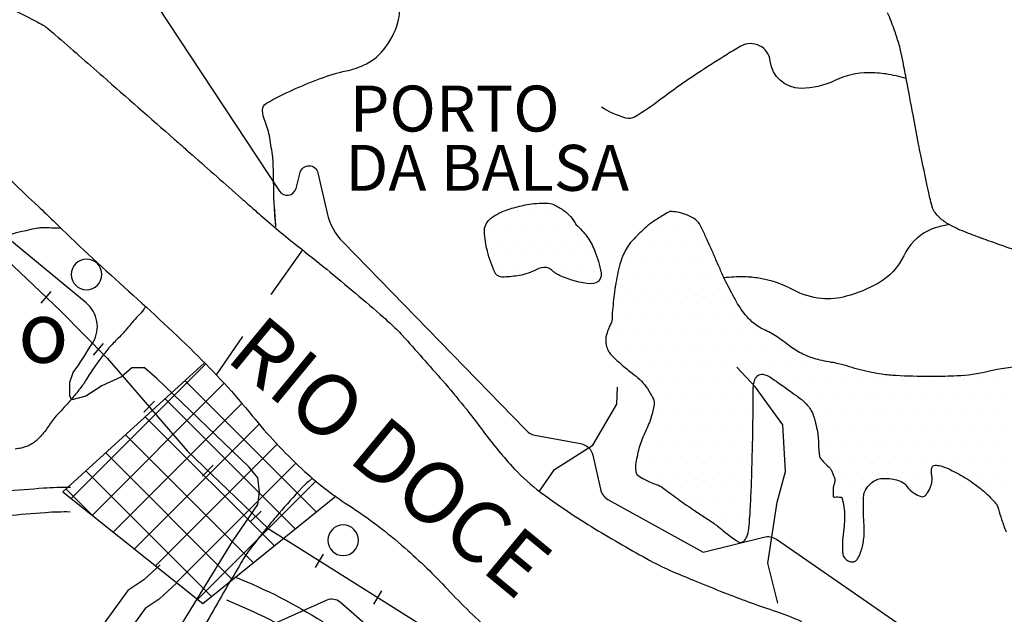
# Model space of a CAD drawing. Units: metres. Extents: x 248 to 1089, y -36051 to 8410.
# Drawn here: x 480 to 512, y 8196 to 8216 of the extents above; entities that cross this region are included whole.
import ezdxf

# ---------------------------------------------------------------- set-up
doc = ezdxf.new("R2010")
doc.units = ezdxf.units.M
doc.header["$MEASUREMENT"] = 0
for name, color, linetype, lineweight in [('AFLUENTES', 1, 'Continuous', 0), ('ARINUN', 1, 'Continuous', 0), ('CAIXA', 1, 'Continuous', 0), ('CIDADE', 1, 'Continuous', 0), ('COORDENADAS', 1, 'Continuous', 0), ('ESTR-FERRO', 1, 'Continuous', 0), ('ESTRADA', 1, 'Continuous', 0), ('HACHURA', 1, 'Continuous', 0), ('LIESTADO', 1, 'Continuous', 0), ('MANCHAS', 1, 'Continuous', 0), ('RIODOCE', 1, 'Continuous', 0)]:
    doc.layers.add(name, color=color, linetype=linetype, lineweight=lineweight)
doc.styles.add('Style-ENGINEERING', font='ENGINEERING.shx')

msp = doc.modelspace()

# ---------------------------------------------------------------- linework, layer by layer
at = {"layer": 'AFLUENTES', "color": 4, "linetype": 'Continuous', "lineweight": -3}
msp.add_line((488.522, 8209.007), (488.474, 8209.681), dxfattribs=at)
at = {"layer": 'AFLUENTES', "color": 4, "linetype": 'Continuous', "lineweight": -3, "flags": 128}
for points in [[(488.522, 8209.007, -0.004495), (488.49, 8209.364, -0.006774), (488.474, 8209.601), (488.474, 8209.601, -0.000124), (488.457, 8209.907, -0.00323), (488.456, 8209.919, -0.008248), (488.449, 8210.225, 0.00443), (488.439, 8210.796, 0.002613), (488.433, 8211.018, 0.002716), (488.424, 8211.231, 0.02657), (488.419, 8211.281), (488.419, 8211.281, 0.002096), (488.318, 8211.918), (488.318, 8211.918, 0.057639), (488.167, 8212.45, -0.084296), (488.082, 8212.82, -0.289222), (488.21, 8213.049, -0.036177), (489.971, 8213.852, -0.035556), (490.817, 8214.1, 0.052338), (491.387, 8214.287, 0.118656), (492.036, 8214.789, 0.095563), (492.508, 8215.685, 0.169981), (492.478, 8216.401, -0.251295)], [(509.957, 8209.681, -0.001785), (509.885, 8209.959, -0.009978), (509.873, 8210.009), (509.873, 8210.009, -0.001), (509.591, 8211.348), (509.591, 8211.348, -0.003677), (509.518, 8211.713), (509.518, 8211.713, -0.002196), (509.338, 8212.664, 0.00186), (509.127, 8213.788), (509.127, 8213.788, 0.002074), (509.01, 8214.384), (509.01, 8214.384, 0.003117), (508.928, 8214.781, 0.021589), (508.87, 8215.003, 0.010394), (508.721, 8215.456, 0.018696), (508.507, 8215.999, 0.014306)], [(509.115, 8213.853, 0.033386), (508.453, 8214, 0.040102), (507.89, 8214.041, 0.110657), (506.779, 8213.784, -0.111489), (505.677, 8213.53, -0.382761), (504.673, 8214.422, 0.538634), (503.716, 8214.908, 0.009317), (503.266, 8214.64, 0.00488), (502.423, 8214.105, 0.019385), (501.056, 8213.142, -0.032841), (500.234, 8212.595, -0.204327), (499.955, 8212.562, -0.063443), (499.156, 8212.911)], [(512.687, 8208.238, -0.000474), (511.871, 8208.529), (511.871, 8208.529, -0.001313), (511.577, 8208.634, -0.003032), (511.489, 8208.667, -0.000683), (511.103, 8208.813), (511.103, 8208.813, -0.034712), (510.518, 8209.082, -0.058822), (510.208, 8209.303, -0.054428), (510.056, 8209.474, -0.066595), (509.969, 8209.641, -0.015395), (509.965, 8209.654, -0.007503), (509.957, 8209.681)], [(510.546, 8209.082, 0.031468), (510.098, 8208.986, 0.050241), (509.831, 8208.881, 0.163518), (509.035, 8208.063, -0.152427), (508.204, 8207.171, -0.063523), (507.157, 8206.739, -0.08887), (506.347, 8206.668, -0.102334), (505.417, 8206.95, 0.084254), (504.304, 8207.331, 0.037427), (503.827, 8207.372, 0.02631), (503.148, 8207.345)], [(481.499, 8208.958, 0.014261), (480.876, 8208.973, 0.04771), (480.69, 8208.955, 0.030678), (479.331, 8208.599, -0.032687), (478.054, 8208.27, -0.006444), (476.199, 8207.944), (476.199, 8207.944, -0.017702), (475.518, 8207.858, -0.007425), (475.068, 8207.824), (475.068, 8207.824, -0.002523), (473.74, 8207.75), (473.74, 8207.75, -0.036495), (472.068, 8207.788, 0.078525), (471.288, 8207.74, 0.043997), (470.844, 8207.6, -0.016975), (469.714, 8207.174, -0.00759), (469.404, 8207.075, -0.004301), (468.854, 8206.913)], [(484.255, 8206.414, -0.012759), (484.209, 8206.317, -0.058089), (484.196, 8206.297, -0.018159), (484.014, 8206.094, 0.017308), (483.823, 8205.882, 0.002392), (483.709, 8205.745, -0.002925), (483.615, 8205.634, -0.027702), (483.284, 8205.283, 0.031329), (482.993, 8204.97, 0.010798), (482.859, 8204.8, 0.005773), (482.619, 8204.473, 0.019887), (482.327, 8204.029, -0.028895), (482.121, 8203.727, -0.009585), (481.974, 8203.543, -0.005462), (481.706, 8203.229, -0.010571), (481.5, 8203.002, 0.010479), (481.291, 8202.773, 0.036843), (481.155, 8202.592, -0.024695), (480.959, 8202.317, -0.040132), (480.685, 8202.023, -0.067917), (480.489, 8201.887, -0.031855), (480.331, 8201.819, -0.038401), (480.193, 8201.781, -0.009808), (479.999, 8201.748, -0.009558)], [(489.709, 8200.8, 0.0058), (489.432, 8200.551, 0.021836), (489.362, 8200.481, 0.005505), (488.622, 8199.652, 0.009621), (488.212, 8199.164, 0.007409), (487.619, 8198.407, 0.026919), (487.47, 8198.187, 0.003083), (487.386, 8198.046), (487.386, 8198.046, 0.00039), (486.731, 8196.926), (486.731, 8196.926, 0.003671), (486.208, 8196.016, -0.007112)]]:
    msp.add_lwpolyline(points, format="xyb", dxfattribs=at)
at = {"layer": 'AFLUENTES', "color": 4, "linetype": 'Continuous', "lineweight": -3}
for points in [[(504.925, 8196.715), (504.593, 8198.019), (504.9, 8200.011), (505.175, 8201.016), (505.08, 8202.541), (504.193, 8203.774), (503.577, 8204.43)], [(497.128, 8200.371), (497.624, 8201.085), (498.874, 8201.873), (499.654, 8203.219), (499.683, 8203.776)]]:
    msp.add_lwpolyline(points, dxfattribs=at)
at = {"layer": 'ARINUN', "color": 3, "linetype": 'Continuous', "lineweight": -3, "ltscale": 7, "flags": 128}
for points in [[(484.279, 8216.782), (488.637, 8210.17), (488.637, 8210.17, 0.649776), (489.177, 8210.26), (489.178, 8210.26), (489.312, 8210.78), (489.312, 8210.78, -0.78526), (489.895, 8210.771), (489.895, 8210.771), (490.196, 8209.455), (490.196, 8209.455, 0.137872), (490.714, 8208.505), (490.714, 8208.505), (496.664, 8202.405), (496.664, 8202.405, 0.197491), (496.984, 8202.2), (496.984, 8202.2), (498.477, 8201.929), (498.477, 8201.929, -0.301748), (498.876, 8201.546), (498.876, 8201.546), (499.122, 8200.436), (499.122, 8200.437, 0.214512), (499.368, 8200.108), (499.368, 8200.108), (502.48, 8198.381), (504.466, 8198.877), (504.466, 8198.877, -0.215713), (504.872, 8198.803), (504.872, 8198.803), (511.639, 8194.122)], [(484.988, 8195.296), (487.107, 8198.737), (487.931, 8199.944), (487.988, 8200.349), (487.931, 8200.812), (487.641, 8201.159), (484.629, 8204.052), (484.224, 8204.399), (483.818, 8204.399), (483.471, 8204.11), (482.834, 8203.82), (482.313, 8203.473), (481.849, 8203.358), (481.791, 8203.473), (481.791, 8203.936), (481.896, 8204.251), (481.896, 8204.251, 0.020876), (482.544, 8205.238, 0.37096), (482.321, 8206.523), (482.321, 8206.523), (479.061, 8209.206)], [(492.87, 8194.769), (490.615, 8196.748), (490.615, 8196.748, 0.29285), (490.189, 8196.813), (490.189, 8196.813), (485.491, 8194.72)]]:
    msp.add_lwpolyline(points, format="xyb", dxfattribs=at)
at = {"layer": 'CIDADE', "color": 2, "linetype": 'Continuous', "lineweight": -3}
msp.add_lwpolyline([(486.184, 8204.567), (481.56, 8200.349), (486.135, 8196.703), (490.49, 8200.225)], dxfattribs=at)
at = {"layer": 'COORDENADAS', "color": 7, "linetype": 'Continuous', "lineweight": -3}
for p, q in [((480.848, 8206.519), (481.173, 8206.9)), ((482.564, 8204.814), (482.889, 8205.195)), ((484.202, 8202.954), (484.553, 8203.313)), ((486.12, 8200.866), (486.471, 8201.224)), ((487.682, 8199.372), (488.041, 8199.72)), ((489.819, 8197.886), (490.076, 8198.315)), ((491.721, 8196.688), (491.979, 8197.117))]:
    msp.add_line(p, q, dxfattribs=at)
msp.add_lwpolyline([(483.009, 8204.719), (481.478, 8206.267), (474.432, 8212.946)], dxfattribs=at)
at = {"layer": 'ESTR-FERRO', "color": 7, "linetype": 'Continuous', "lineweight": -3}
msp.add_lwpolyline([(483.009, 8204.719), (485.631, 8201.681), (488.264, 8199.16), (503.281, 8189.707), (512.939, 8185.977)], dxfattribs=at)
at = {"layer": 'ESTRADA', "color": 7, "linetype": 'Continuous', "lineweight": -3, "flags": 128}
for points in [[(466.315, 8196.682, -0.240268), (468.078, 8199.211, -0.106594), (469.133, 8199.615, -0.07588), (471.367, 8199.619, 0.069394), (473.807, 8199.591, 0.008666), (476.263, 8199.949), (476.263, 8199.949, -0.011374), (478.135, 8200.211, -0.00508), (479.65, 8200.373), (479.65, 8200.373, -0.006028), (480.93, 8200.481), (480.93, 8200.481, -0.021529), (481.806, 8200.506)], [(467.107, 8196.572, -0.243916), (468.487, 8198.522, -0.111209), (469.255, 8198.824, -0.07588), (471.247, 8198.828, 0.069394), (473.909, 8198.798), (473.909, 8198.798, 0.008666), (476.392, 8199.159, -0.011374), (478.228, 8199.417), (478.228, 8199.417, -0.00508), (479.727, 8199.577), (479.727, 8199.577, -0.006028), (480.988, 8199.683, -0.021529), (481.795, 8199.706)], [(487.203, 8197.567, -0.045136), (490.049, 8196.117, -0.015151)], [(486.905, 8196.824, -0.045136), (489.623, 8195.44, -0.015151)]]:
    msp.add_lwpolyline(points, format="xyb", dxfattribs=at)
at = {"layer": 'ESTRADA', "color": 7, "linetype": 'Continuous', "lineweight": -3}
for points in [[(484.738, 8197.969), (484.208, 8197.477), (483.684, 8197.128), (482.967, 8196.144), (482.233, 8194.921), (481.736, 8193.763), (481.104, 8191.709), (480.87, 8190.696), (480.51, 8189.261), (480.411, 8189.063)], [(485.283, 8197.383), (484.705, 8196.847), (484.246, 8196.542), (483.635, 8195.702), (482.947, 8194.556), (482.488, 8193.487), (481.877, 8191.501), (481.647, 8190.509), (481.265, 8188.981), (481.127, 8188.705)]]:
    msp.add_lwpolyline(points, dxfattribs=at)
at = {"layer": 'HACHURA', "color": 7, "linetype": 'Continuous', "lineweight": -3}
for p, q in [((481.829, 8200.134), (486.228, 8204.533)), ((482.518, 8199.585), (486.831, 8203.898)), ((489.837, 8199.697), (485.548, 8203.986)), ((489.153, 8199.144), (484.901, 8203.396)), ((483.207, 8199.037), (487.411, 8203.241)), ((488.469, 8198.591), (484.253, 8202.806)), ((483.896, 8198.488), (487.973, 8202.566)), ((487.784, 8198.037), (483.606, 8202.216)), ((484.584, 8197.939), (488.557, 8201.912)), ((487.1, 8197.484), (482.959, 8201.625)), ((486.416, 8196.931), (482.312, 8201.035)), ((485.273, 8197.39), (489.172, 8201.29)), ((485.962, 8196.842), (489.823, 8200.703)), ((482.548, 8199.561), (481.665, 8200.445))]:
    msp.add_line(p, q, dxfattribs=at)
at = {"layer": 'LIESTADO', "color": 3, "linetype": 'Continuous', "lineweight": -3, "ltscale": 7}
for p, q in [((489.386, 8208.26), (488.355, 8206.796)), ((487.432, 8205.429), (486.57, 8204.178))]:
    msp.add_line(p, q, dxfattribs=at)
at = {"layer": 'MANCHAS', "color": 7, "linetype": 'Continuous', "lineweight": -3}
for p, q in [((496.424, 8209.556), (496.424, 8209.556)), ((496.924, 8209.556), (496.924, 8209.556)), ((497.424, 8209.556), (497.424, 8209.556)), ((495.674, 8209.056), (495.674, 8209.056)), ((496.174, 8209.056), (496.174, 8209.056)), ((496.674, 8209.056), (496.674, 8209.056)), ((497.174, 8209.056), (497.174, 8209.056)), ((497.674, 8209.056), (497.674, 8209.056)), ((498.174, 8209.056), (498.174, 8209.056)), ((501, 8209), (501, 8209)), ((501.5, 8209), (501.5, 8209)), ((502, 8209), (502, 8209)), ((495.424, 8208.556), (495.424, 8208.556)), ((495.924, 8208.556), (495.924, 8208.556)), ((496.424, 8208.556), (496.424, 8208.556)), ((496.924, 8208.556), (496.924, 8208.556)), ((497.424, 8208.556), (497.424, 8208.556)), ((497.924, 8208.556), (497.924, 8208.556)), ((498.424, 8208.556), (498.424, 8208.556)), ((500.25, 8208.5), (500.25, 8208.5)), ((500.75, 8208.5), (500.75, 8208.5)), ((501.25, 8208.5), (501.25, 8208.5)), ((501.75, 8208.5), (501.75, 8208.5)), ((502.25, 8208.5), (502.25, 8208.5)), ((495.674, 8208.056), (495.674, 8208.056)), ((496.174, 8208.056), (496.174, 8208.056)), ((496.674, 8208.056), (496.674, 8208.056)), ((497.174, 8208.056), (497.174, 8208.056)), ((497.674, 8208.056), (497.674, 8208.056)), ((498.174, 8208.056), (498.174, 8208.056)), ((498.674, 8208.056), (498.674, 8208.056)), ((500, 8208), (500, 8208)), ((500.5, 8208), (500.5, 8208)), ((501, 8208), (501, 8208)), ((501.5, 8208), (501.5, 8208)), ((502, 8208), (502, 8208)), ((502.5, 8208), (502.5, 8208)), ((495.924, 8207.556), (495.924, 8207.556)), ((496.424, 8207.556), (496.424, 8207.556)), ((497.924, 8207.556), (497.924, 8207.556)), ((498.424, 8207.556), (498.424, 8207.556)), ((498.924, 8207.556), (498.924, 8207.556)), ((499.75, 8207.5), (499.75, 8207.5)), ((500.25, 8207.5), (500.25, 8207.5)), ((500.75, 8207.5), (500.75, 8207.5)), ((501.25, 8207.5), (501.25, 8207.5)), ((501.75, 8207.5), (501.75, 8207.5)), ((502.25, 8207.5), (502.25, 8207.5)), ((502.75, 8207.5), (502.75, 8207.5)), ((500, 8207), (500, 8207)), ((500.5, 8207), (500.5, 8207)), ((501, 8207), (501, 8207)), ((501.5, 8207), (501.5, 8207)), ((502, 8207), (502, 8207)), ((502.5, 8207), (502.5, 8207)), ((503, 8207), (503, 8207)), ((499.75, 8206.5), (499.75, 8206.5)), ((500.25, 8206.5), (500.25, 8206.5)), ((500.75, 8206.5), (500.75, 8206.5)), ((501.25, 8206.5), (501.25, 8206.5)), ((501.75, 8206.5), (501.75, 8206.5)), ((502.25, 8206.5), (502.25, 8206.5)), ((502.75, 8206.5), (502.75, 8206.5)), ((503.25, 8206.5), (503.25, 8206.5)), ((500, 8206), (500, 8206)), ((500.5, 8206), (500.5, 8206)), ((501, 8206), (501, 8206)), ((501.5, 8206), (501.5, 8206)), ((502, 8206), (502, 8206)), ((502.5, 8206), (502.5, 8206)), ((503, 8206), (503, 8206)), ((503.5, 8206), (503.5, 8206)), ((499.75, 8205.5), (499.75, 8205.5)), ((500.25, 8205.5), (500.25, 8205.5)), ((500.75, 8205.5), (500.75, 8205.5)), ((501.25, 8205.5), (501.25, 8205.5)), ((501.75, 8205.5), (501.75, 8205.5)), ((502.25, 8205.5), (502.25, 8205.5)), ((502.75, 8205.5), (502.75, 8205.5)), ((503.25, 8205.5), (503.25, 8205.5)), ((503.75, 8205.5), (503.75, 8205.5)), ((504.25, 8205.5), (504.25, 8205.5)), ((504.75, 8205.5), (504.75, 8205.5)), ((499.5, 8205), (499.5, 8205)), ((500, 8205), (500, 8205)), ((500.5, 8205), (500.5, 8205)), ((501, 8205), (501, 8205)), ((501.5, 8205), (501.5, 8205)), ((502, 8205), (502, 8205)), ((502.5, 8205), (502.5, 8205)), ((503, 8205), (503, 8205)), ((503.5, 8205), (503.5, 8205)), ((504, 8205), (504, 8205)), ((504.5, 8205), (504.5, 8205)), ((505, 8205), (505, 8205)), ((500.25, 8204.5), (500.25, 8204.5)), ((500.75, 8204.5), (500.75, 8204.5)), ((501.25, 8204.5), (501.25, 8204.5)), ((501.75, 8204.5), (501.75, 8204.5)), ((502.25, 8204.5), (502.25, 8204.5)), ((502.75, 8204.5), (502.75, 8204.5)), ((503.25, 8204.5), (503.25, 8204.5)), ((503.75, 8204.5), (503.75, 8204.5)), ((504.25, 8204.5), (504.25, 8204.5)), ((504.75, 8204.5), (504.75, 8204.5)), ((505.25, 8204.5), (505.25, 8204.5)), ((505.75, 8204.5), (505.75, 8204.5)), ((506.25, 8204.5), (506.25, 8204.5)), ((506.75, 8204.5), (506.75, 8204.5)), ((500.5, 8204), (500.5, 8204)), ((501, 8204), (501, 8204)), ((501.5, 8204), (501.5, 8204)), ((502, 8204), (502, 8204)), ((502.5, 8204), (502.5, 8204)), ((503, 8204), (503, 8204)), ((503.5, 8204), (503.5, 8204)), ((504, 8204), (504, 8204)), ((505, 8204), (505, 8204)), ((505.5, 8204), (505.5, 8204)), ((506, 8204), (506, 8204)), ((506.5, 8204), (506.5, 8204)), ((507, 8204), (507, 8204)), ((507.5, 8204), (507.5, 8204)), ((508, 8204), (508, 8204)), ((508.5, 8204), (508.5, 8204)), ((509, 8204), (509, 8204)), ((509.5, 8204), (509.5, 8204)), ((510, 8204), (510, 8204)), ((510.5, 8204), (510.5, 8204)), ((511, 8204), (511, 8204)), ((511.5, 8204), (511.5, 8204)), ((512, 8204), (512, 8204)), ((501.25, 8203.5), (501.25, 8203.5)), ((501.75, 8203.5), (501.75, 8203.5)), ((502.25, 8203.5), (502.25, 8203.5)), ((502.75, 8203.5), (502.75, 8203.5)), ((503.25, 8203.5), (503.25, 8203.5)), ((503.75, 8203.5), (503.75, 8203.5)), ((505.75, 8203.5), (505.75, 8203.5)), ((506.25, 8203.5), (506.25, 8203.5)), ((506.75, 8203.5), (506.75, 8203.5)), ((507.25, 8203.5), (507.25, 8203.5)), ((507.75, 8203.5), (507.75, 8203.5)), ((508.25, 8203.5), (508.25, 8203.5)), ((508.75, 8203.5), (508.75, 8203.5)), ((509.25, 8203.5), (509.25, 8203.5)), ((509.75, 8203.5), (509.75, 8203.5)), ((510.25, 8203.5), (510.25, 8203.5)), ((510.75, 8203.5), (510.75, 8203.5)), ((511.25, 8203.5), (511.25, 8203.5)), ((511.75, 8203.5), (511.75, 8203.5)), ((512.25, 8203.5), (512.25, 8203.5)), ((501, 8203), (501, 8203)), ((501.5, 8203), (501.5, 8203)), ((502, 8203), (502, 8203)), ((502.5, 8203), (502.5, 8203)), ((503, 8203), (503, 8203)), ((503.5, 8203), (503.5, 8203)), ((504, 8203), (504, 8203)), ((506.5, 8203), (506.5, 8203)), ((507, 8203), (507, 8203)), ((507.5, 8203), (507.5, 8203)), ((508, 8203), (508, 8203)), ((508.5, 8203), (508.5, 8203)), ((509, 8203), (509, 8203)), ((509.5, 8203), (509.5, 8203)), ((510, 8203), (510, 8203)), ((510.5, 8203), (510.5, 8203)), ((511, 8203), (511, 8203)), ((511.5, 8203), (511.5, 8203)), ((512, 8203), (512, 8203)), ((500.75, 8202.5), (500.75, 8202.5)), ((501.25, 8202.5), (501.25, 8202.5)), ((501.75, 8202.5), (501.75, 8202.5)), ((502.25, 8202.5), (502.25, 8202.5)), ((502.75, 8202.5), (502.75, 8202.5)), ((503.25, 8202.5), (503.25, 8202.5)), ((503.75, 8202.5), (503.75, 8202.5)), ((506.25, 8202.5), (506.25, 8202.5)), ((506.75, 8202.5), (506.75, 8202.5)), ((507.25, 8202.5), (507.25, 8202.5)), ((507.75, 8202.5), (507.75, 8202.5)), ((508.25, 8202.5), (508.25, 8202.5)), ((508.75, 8202.5), (508.75, 8202.5)), ((509.25, 8202.5), (509.25, 8202.5)), ((509.75, 8202.5), (509.75, 8202.5)), ((510.25, 8202.5), (510.25, 8202.5)), ((510.75, 8202.5), (510.75, 8202.5)), ((511.25, 8202.5), (511.25, 8202.5)), ((511.75, 8202.5), (511.75, 8202.5)), ((512.25, 8202.5), (512.25, 8202.5)), ((500.5, 8202), (500.5, 8202)), ((501, 8202), (501, 8202)), ((501.5, 8202), (501.5, 8202)), ((502, 8202), (502, 8202)), ((502.5, 8202), (502.5, 8202)), ((503, 8202), (503, 8202)), ((503.5, 8202), (503.5, 8202)), ((504, 8202), (504, 8202)), ((506.5, 8202), (506.5, 8202)), ((507, 8202), (507, 8202)), ((507.5, 8202), (507.5, 8202)), ((508, 8202), (508, 8202)), ((508.5, 8202), (508.5, 8202)), ((509, 8202), (509, 8202)), ((509.5, 8202), (509.5, 8202)), ((510, 8202), (510, 8202)), ((510.5, 8202), (510.5, 8202)), ((511, 8202), (511, 8202)), ((511.5, 8202), (511.5, 8202)), ((512, 8202), (512, 8202)), ((500.75, 8201.5), (500.75, 8201.5)), ((501.25, 8201.5), (501.25, 8201.5)), ((501.75, 8201.5), (501.75, 8201.5)), ((502.25, 8201.5), (502.25, 8201.5)), ((502.75, 8201.5), (502.75, 8201.5)), ((503.25, 8201.5), (503.25, 8201.5)), ((503.75, 8201.5), (503.75, 8201.5)), ((506.75, 8201.5), (506.75, 8201.5)), ((507.25, 8201.5), (507.25, 8201.5)), ((507.75, 8201.5), (507.75, 8201.5)), ((508.25, 8201.5), (508.25, 8201.5)), ((508.75, 8201.5), (508.75, 8201.5)), ((509.25, 8201.5), (509.25, 8201.5)), ((509.75, 8201.5), (509.75, 8201.5)), ((510.25, 8201.5), (510.25, 8201.5)), ((510.75, 8201.5), (510.75, 8201.5)), ((511.25, 8201.5), (511.25, 8201.5)), ((511.75, 8201.5), (511.75, 8201.5)), ((512.25, 8201.5), (512.25, 8201.5)), ((500.5, 8201), (500.5, 8201)), ((501, 8201), (501, 8201)), ((501.5, 8201), (501.5, 8201)), ((502, 8201), (502, 8201)), ((502.5, 8201), (502.5, 8201)), ((503, 8201), (503, 8201)), ((503.5, 8201), (503.5, 8201)), ((504, 8201), (504, 8201)), ((507, 8201), (507, 8201)), ((507.5, 8201), (507.5, 8201)), ((508, 8201), (508, 8201)), ((508.5, 8201), (508.5, 8201)), ((509, 8201), (509, 8201)), ((509.5, 8201), (509.5, 8201)), ((511, 8201), (511, 8201)), ((511.5, 8201), (511.5, 8201)), ((512, 8201), (512, 8201)), ((501.25, 8200.5), (501.25, 8200.5)), ((501.75, 8200.5), (501.75, 8200.5)), ((502.25, 8200.5), (502.25, 8200.5)), ((502.75, 8200.5), (502.75, 8200.5)), ((503.25, 8200.5), (503.25, 8200.5)), ((503.75, 8200.5), (503.75, 8200.5)), ((506.75, 8200.5), (506.75, 8200.5)), ((507.25, 8200.5), (507.25, 8200.5)), ((507.75, 8200.5), (507.75, 8200.5)), ((509.25, 8200.5), (509.25, 8200.5)), ((509.75, 8200.5), (509.75, 8200.5)), ((511.75, 8200.5), (511.75, 8200.5)), ((512.25, 8200.5), (512.25, 8200.5)), ((502, 8200), (502, 8200)), ((502.5, 8200), (502.5, 8200)), ((503, 8200), (503, 8200)), ((503.5, 8200), (503.5, 8200)), ((504, 8200), (504, 8200)), ((507.5, 8200), (507.5, 8200)), ((502.75, 8199.5), (502.75, 8199.5)), ((503.25, 8199.5), (503.25, 8199.5)), ((503.75, 8199.5), (503.75, 8199.5)), ((507.25, 8199.5), (507.25, 8199.5)), ((512.25, 8199.5), (512.25, 8199.5)), ((503.5, 8199), (503.5, 8199)), ((507.5, 8199), (507.5, 8199)), ((507.25, 8198.5), (507.25, 8198.5))]:
    msp.add_line(p, q, dxfattribs=at)
at = {"layer": 'MANCHAS', "color": 7, "linetype": 'Continuous', "lineweight": -3, "flags": 128}
for points in [[(498.333, 8209.075, -0.057539), (498.683, 8208.69, -0.058524), (498.931, 8208.242, -0.053119), (499.144, 8207.509, -0.188659), (499.101, 8207.292, -0.278576), (498.809, 8207.148, -0.083852), (497.831, 8207.4, -0.079978), (497.525, 8207.6, 0.161427), (497.357, 8207.675, 0.149908), (497.028, 8207.609, -0.084067), (496.471, 8207.419, -0.027152), (495.983, 8207.367, -0.083154), (495.823, 8207.385, -0.215322), (495.683, 8207.504, -0.050525), (495.43, 8208.214, -0.044291), (495.333, 8208.847, -0.126653), (495.375, 8209.07, -0.137618), (495.603, 8209.333, -0.07542), (496.172, 8209.596, -0.016301), (496.662, 8209.722, -0.029083), (496.942, 8209.767, -0.029144), (497.33, 8209.783, -0.055672), (497.532, 8209.758, -0.069646), (497.655, 8209.709, -0.025391), (497.96, 8209.515, -0.062719), (498.144, 8209.346, -0.047604), (498.333, 8209.075)], [(512.983, 8204.465, 0.040169), (511.788, 8204.28, -0.047286), (510.77, 8204.137, -0.006558), (510.379, 8204.125, -0.005223), (509.887, 8204.121, -0.011237), (508.784, 8204.148, -0.026427), (508.317, 8204.195, -0.012444), (507.983, 8204.255, -0.011114), (507.614, 8204.34, -0.011778), (507.26, 8204.438, 0.012472), (506.906, 8204.536, 0.02407), (506.676, 8204.582, -0.01774), (506.363, 8204.641, -0.042824), (505.85, 8204.803, -0.047296), (505.42, 8205.03, -0.02634), (505.22, 8205.177, 0.01968), (504.955, 8205.377, 0.045009), (504.505, 8205.633, -0.057074), (504.154, 8205.844, -0.061087), (503.856, 8206.137, -0.043503), (503.533, 8206.626, -0.006674), (503.224, 8207.213, -0.014332), (503.092, 8207.492, -0.00006), (502.928, 8207.866), (502.928, 8207.866, -0.000337), (502.899, 8207.933), (502.899, 8207.933, -0.000167), (502.821, 8208.112), (502.821, 8208.112, 0.000013), (502.743, 8208.291), (502.743, 8208.291, 0.00439), (502.571, 8208.675), (502.571, 8208.675, 0.00478), (502.407, 8209.024, 0.147263), (502.163, 8209.291, 0.092446), (501.63, 8209.488, 0.025281), (501.417, 8209.513, 0.140306), (501.378, 8209.505, 0.011811), (501.282, 8209.451, 0.005909), (501.094, 8209.336, 0.001828), (500.855, 8209.184, 0.007105), (500.794, 8209.144, 0.033845), (500.673, 8209.05, 0.010913), (500.327, 8208.725, 0.009989), (500.252, 8208.648, 0.006548), (500.14, 8208.527, 0.08133), (499.88, 8208.119, 0.055715), (499.676, 8207.444, 0.003644), (499.613, 8207.086, 0.010421), (499.594, 8206.96, 0.003203), (499.555, 8206.633), (499.555, 8206.633, 0.002899), (499.516, 8206.271, 0.030179), (499.506, 8206.035, -0.061845), (499.494, 8205.919), (499.494, 8205.919, -0.076259), (499.472, 8205.863, 0.035473), (499.414, 8205.747, 0.018472), (499.341, 8205.549, 0.027705), (499.305, 8205.413, 0.054707), (499.297, 8205.329, 0.032676), (499.308, 8205.188, 0.060531), (499.356, 8205.008, 0.075901), (499.433, 8204.88, 0.027588), (499.537, 8204.767, 0.011233), (499.813, 8204.51, 0.022936), (500.157, 8204.23, -0.030651), (500.412, 8204.017, -0.043195), (500.606, 8203.799, -0.036298), (500.793, 8203.505, -0.027064), (500.852, 8203.38, -0.049161), (500.874, 8203.307, -0.092314), (500.875, 8203.192, -0.026761), (500.784, 8202.807, -0.044647), (500.593, 8202.32, 0.044761), (500.402, 8201.833, 0.032155), (500.282, 8201.3, 0.068384), (500.277, 8201.043, 0.025184), (500.289, 8200.975, 0.063396), (500.298, 8200.949, 0.120596), (500.343, 8200.897, 0.030328), (500.571, 8200.754, 0.048941), (500.94, 8200.598, -0.081223), (501.157, 8200.489, -0.005867), (501.397, 8200.31, 0.005681), (501.637, 8200.132), (501.637, 8200.132, 0.000194), (501.845, 8199.982), (501.845, 8199.982, 0.004855), (501.853, 8199.976, 0.003314), (501.872, 8199.963), (501.872, 8199.963, 0.000237), (502.142, 8199.781), (502.142, 8199.781, 0.002685), (502.489, 8199.549, -0.004207), (502.837, 8199.318, -0.024013), (502.986, 8199.206, 0.009453), (503.358, 8198.909, 0.013615), (503.547, 8198.772, 0.027098), (503.648, 8198.711, 0.184844), (503.72, 8198.702, 0.12475), (503.815, 8198.752, 0.117045), (503.905, 8198.883, 0.066608), (503.969, 8199.153, 0.004618), (504.008, 8199.563, 0.009201), (504.021, 8199.769), (504.021, 8199.769, 0.000806), (504.055, 8200.507), (504.055, 8200.507, 0.003977), (504.06, 8200.656), (504.06, 8200.656, 0.00031), (504.079, 8201.33), (504.079, 8201.33, 0.000402), (504.093, 8201.851), (504.093, 8201.851, 0.000178), (504.105, 8202.331), (504.105, 8202.331, 0.00205), (504.105, 8202.372, 0.002301), (504.106, 8202.387), (504.106, 8202.387, 0.000059), (504.11, 8202.964), (504.11, 8202.964, 0.001027), (504.111, 8203.31, -0.000951), (504.113, 8203.657), (504.113, 8203.657, -0.031851), (504.123, 8203.791, -0.022774), (504.156, 8203.976, -0.061227), (504.184, 8204.053, -0.056529), (504.233, 8204.127, -0.12041), (504.3, 8204.177, -0.107868), (504.391, 8204.194, -0.077731), (504.534, 8204.166, -0.064218), (504.69, 8204.086, -0.000763), (504.854, 8203.974, -0.00237), (504.907, 8203.937), (504.907, 8203.937, -0.000075), (505.095, 8203.805), (505.095, 8203.805, -0.000913), (505.11, 8203.794, -0.001242), (505.148, 8203.767), (505.148, 8203.767, -0.000171), (505.422, 8203.57), (505.422, 8203.57, -0.001981), (505.486, 8203.524, -0.000783), (505.645, 8203.407), (505.645, 8203.407, -0.03409), (505.775, 8203.297, -0.028736), (505.911, 8203.149, -0.0417), (506.011, 8203.003, -0.045441), (506.079, 8202.855, -0.010073), (506.11, 8202.759, -0.010157), (506.137, 8202.663, -0.015929), (506.203, 8202.375, -0.022039), (506.235, 8202.164, -0.020234), (506.245, 8201.998, 0.013144), (506.258, 8201.742, 0.012289), (506.28, 8201.528, 0.063121), (506.29, 8201.487, 0.077813), (506.307, 8201.459, 0.013237), (506.434, 8201.313, 0.036802), (506.585, 8201.17, -0.085068), (506.645, 8201.101, -0.027104), (506.66, 8201.074, -0.007666), (506.705, 8200.974, -0.016119), (506.754, 8200.851, -0.026148), (506.777, 8200.774, -0.143315), (506.772, 8200.662, 0.06698), (506.727, 8200.432, 0.031945), (506.727, 8200.205, 0.343892), (506.743, 8200.187, 0.061292), (506.785, 8200.185, -0.028605), (506.875, 8200.186, -0.007752), (506.984, 8200.179, -0.056618), (506.998, 8200.176, -0.227271), (507.008, 8200.166, -0.030343), (507.038, 8200.073, -0.036728), (507.089, 8199.786, -0.033596), (507.1, 8199.467, -0.027798), (507.074, 8199.16, 0.021541), (507.034, 8198.765, 0.017449), (507.029, 8198.529, 0.022367), (507.039, 8198.344, 0.141797), (507.1, 8198.194, 0.129062), (507.241, 8198.087, 0.114716), (507.376, 8198.065, 0.161001), (507.467, 8198.102, 0.068016), (507.525, 8198.167, 0.047229), (507.585, 8198.277, 0.055097), (507.706, 8198.672, 0.051123), (507.743, 8199.116, 0.012583), (507.729, 8199.445, -0.012942), (507.716, 8199.766, -0.00939), (507.716, 8200.029, -0.012625), (507.725, 8200.224, -0.107906), (507.779, 8200.405, -0.078828), (507.937, 8200.609, -0.066459), (508.117, 8200.739, -0.09243), (508.27, 8200.787, -0.026185), (508.38, 8200.794, -0.021217), (508.515, 8200.791, -0.040891), (508.741, 8200.756, -0.042424), (508.95, 8200.688, -0.144869), (509.139, 8200.532, 0.107952), (509.374, 8200.307, 0.048685), (509.601, 8200.197, 0.16921), (509.675, 8200.196, 0.112052), (509.728, 8200.228, 0.055038), (509.809, 8200.324, 0.060206), (509.921, 8200.546, 0.073813), (509.961, 8200.746, 0.063781), (509.95, 8200.895, -0.067982), (509.94, 8201.035, -0.038598), (509.956, 8201.139, -0.089714), (509.973, 8201.181, -0.176554), (510.012, 8201.21, -0.087413), (510.107, 8201.221, -0.064959), (510.283, 8201.187, -0.037008), (510.574, 8201.067, -0.009515), (510.935, 8200.877, -0.019362), (511.108, 8200.774, -0.010463), (511.368, 8200.595, -0.015236), (511.54, 8200.464, -0.013493), (511.68, 8200.343, -0.009351), (511.873, 8200.161, -0.021827), (512.037, 8199.986, -0.069914), (512.078, 8199.922, -0.039872), (512.125, 8199.791, 0.015623), (512.231, 8199.452, 0.003792), (512.375, 8199.046, 0.084442)]]:
    msp.add_lwpolyline(points, format="xyb", dxfattribs=at)
at = {"layer": 'MANCHAS', "color": 7, "linetype": 'Continuous', "lineweight": -3, "ltscale": 7, "flags": 128}
for points in [[(481.832, 8207.453, 1), (482.832, 8207.453, 1), (481.832, 8207.453)], [(490.218, 8198.772, 1), (491.218, 8198.772, 1), (490.218, 8198.772)]]:
    msp.add_lwpolyline(points, format="xyb", close=True, dxfattribs=at)
at = {"layer": 'RIODOCE', "color": 4, "linetype": 'Continuous', "lineweight": -3, "flags": 128}
for points in [[(465.637, 8254.09, -0.000001), (465.957, 8253.46)], [(467.097, 8229.506, 0.000005), (468.726, 8227.125)], [(479.891, 8216.124, -0.003054), (480.739, 8215.691), (480.739, 8215.691, -0.012673), (480.94, 8215.58, -0.004672), (480.969, 8215.563, -0.010208), (480.981, 8215.555, -0.019034), (481.012, 8215.533, -0.009172), (481.073, 8215.483, -0.004016), (481.31, 8215.28), (481.31, 8215.28, -0.000607), (482.86, 8213.924), (482.861, 8213.924, -0.000023), (485.2, 8211.872), (485.2, 8211.873, -0.000344), (485.353, 8211.738), (485.353, 8211.738, -0.000006), (485.429, 8211.671), (485.429, 8211.671, -0.000293), (485.43, 8211.67), (485.43, 8211.67, -0.00007), (485.479, 8211.628), (485.479, 8211.628, -0.000011), (485.781, 8211.361), (485.78, 8211.361, -0.000015), (486.59, 8210.647), (486.59, 8210.647, 0.000097), (487.399, 8209.934), (487.399, 8209.934), (487.432, 8209.905), (487.432, 8209.905, 0.000052), (487.551, 8209.8), (487.551, 8209.8, 0.000046), (487.685, 8209.681)], [(476.281, 8216.094, 0.003699), (477.009, 8214.775, 0.005028), (477.904, 8213.22, 0.007103), (478.563, 8212.135, 0.004953), (478.75, 8211.843, 0.009001), (478.858, 8211.686, 0.019366), (478.872, 8211.667, 0.000722), (479.276, 8211.183), (479.276, 8211.183, 0.020583), (479.902, 8210.493, 0.016263), (480.757, 8209.681)], [(480.757, 8209.681, 0.00208), (481.248, 8209.201), (481.248, 8209.201, 0.01017), (483.562, 8207.042), (483.562, 8207.042, -0.010265), (485.854, 8204.904), (485.854, 8204.904, -0.028945), (487.747, 8202.837, 0.034185), (489.369, 8201.104, 0.044045), (490.888, 8199.919, -0.036624), (492.735, 8198.522, -0.02447), (494.126, 8197.174, 0.023056), (495.599, 8195.738, 0.022999)], [(487.685, 8209.681, 0.000643), (488.013, 8209.394, 0.012855), (489.232, 8208.382), (489.232, 8208.382, -0.008374), (491.116, 8206.845, -0.005044), (492.043, 8206.047, -0.010962), (492.458, 8205.666, -0.018969), (492.65, 8205.467), (492.65, 8205.467, -0.002629), (493.97, 8203.977, -0.020817), (495.315, 8202.306, 0.028695), (496.31, 8201.11, 0.044872), (497.175, 8200.335, 0.024436), (498.942, 8199.149, 0.010123), (500.743, 8198.112, 0.024931), (501.503, 8197.743, 0.003496), (502.259, 8197.427, 0.002991), (503.147, 8197.07), (503.147, 8197.07, 0.013448), (504.757, 8196.483, -0.022928), (505.696, 8196.12, -0.027916)]]:
    msp.add_lwpolyline(points, format="xyb", dxfattribs=at)

# ---------------------------------------------------------------- texts
at = {"layer": 'CAIXA', "color": 7, "linetype": 'Continuous', "lineweight": -3, "style": 'Style-ENGINEERING'}
for s, height, p in [('PORTO', 1.5, (490.934, 8212.12)), ('DA BALSA', 1.5, (490.788, 8210.185)), ('milho', 2, (474.386, 8204.571))]:
    msp.add_text(s, height=height, dxfattribs=at).set_placement(p)
msp.add_text('RIO DOCE', height=2, rotation=-39.5212, dxfattribs=at).set_placement((486.833, 8204.682))

doc.saveas('drawing.dxf')
